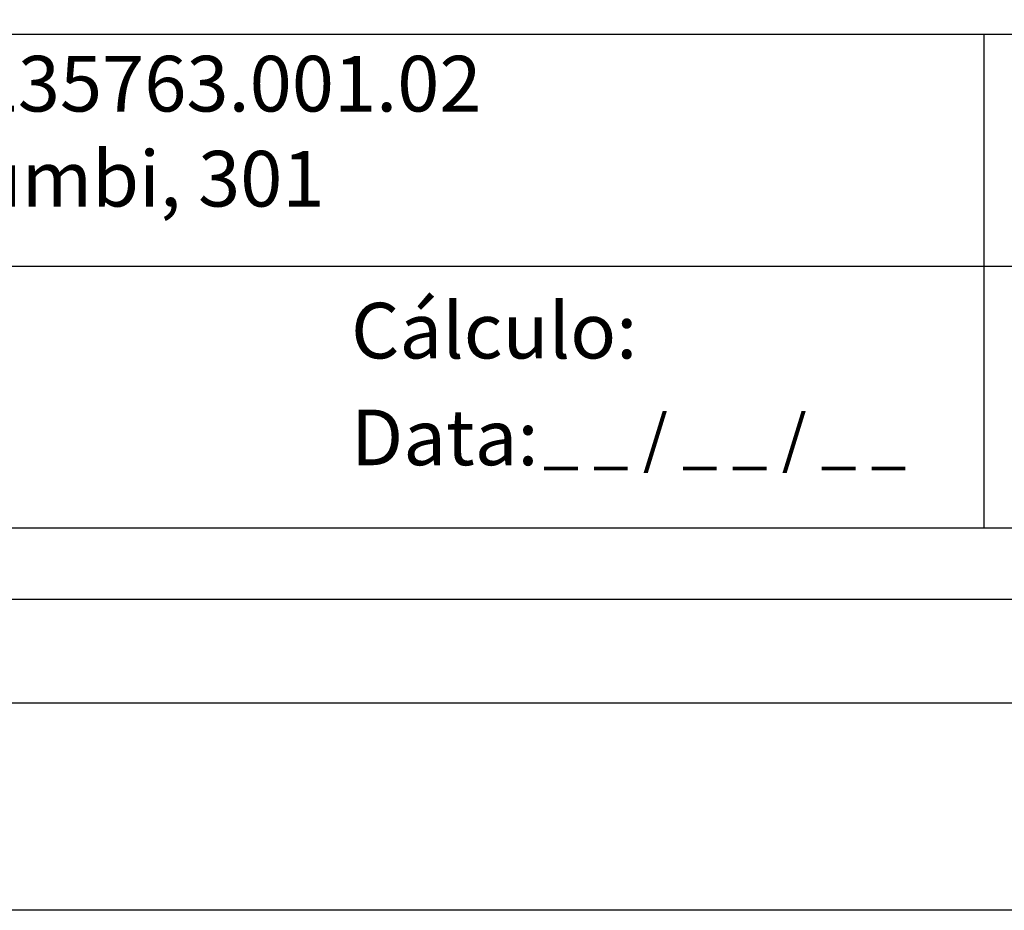
# Model space of a CAD drawing. Extents: x 179499 to 179603, y 1671638 to 1671785.
# Drawn here: x 179525 to 179549, y 1671638 to 1671660 of the extents above; entities that cross this region are included whole.
import ezdxf

# ---------------------------------------------------------------- set-up
doc = ezdxf.new("R2010")
doc.units = 0
doc.header["$LTSCALE"] = 5
doc.header["$MEASUREMENT"] = 0
doc.layers.get('0').update_dxf_attribs({"linetype": 'CONTINUOUS'})
doc.layers.get('DEFPOINTS').update_dxf_attribs({"linetype": 'CONTINUOUS'})
doc.layers.add('T-DIM', color=1, linetype='CONTINUOUS')
doc.layers.add('T-TEXTP', color=7, linetype='CONTINUOUS')

msp = doc.modelspace()

# ---------------------------------------------------------------- linework, layer by layer
msp.add_lwpolyline([(179503.74, 1671781.805), (179597.624, 1671781.805), (179597.624, 1671643.306), (179503.74, 1671643.306)], close=True)
at = {"layer": 'DEFPOINTS'}
msp.add_lwpolyline([(179498.74, 1671785.03), (179602.624, 1671785.03), (179602.624, 1671638.306), (179498.74, 1671638.306)], close=True, dxfattribs=at)
at = {"layer": 'T-DIM'}
msp.add_lwpolyline([(179506.24, 1671779.305), (179595.124, 1671779.305), (179595.124, 1671645.806), (179506.24, 1671645.806)], close=True, dxfattribs=at)
at = {"layer": 'T-TEXTP'}
for p, q in [((179560.757, 1671659.432), (179510.9, 1671659.432)), ((179548.257, 1671647.527), (179548.257, 1671659.432)), ((179560.757, 1671653.838), (179510.9, 1671653.838)), ((179593.109, 1671647.527), (179510.9, 1671647.527))]:
    msp.add_line(p, q, dxfattribs=at)

# ---------------------------------------------------------------- texts
at = {"layer": 'T-TEXTP', "attachment_point": 1}
for s, insert, char_height in [('{\\fArial|b0|i0|c0|p34;Processo: 002.235763.001.02}', (179511.702, 1671658.915), 1.34253), ('{\\fArial|b0|i0|c0|p34;Local: Rua Catumbi, 301}', (179511.818, 1671656.623), 1.34253), ('{\\fArial|b0|i0|c0|p34;Cálculo:}', (179532.986, 1671652.959), 1.34253), ('{\\fArial|b0|i0|c0|p34;Data:}', (179532.986, 1671650.384), 1.34253), ('{\\fArial|b0|i0|c0|p34;_ _ / _ _ / _ _}', (179537.621, 1671650.254), 1.125)]:
    msp.add_mtext(s, dxfattribs=dict(at, insert=insert, char_height=char_height))

doc.saveas('drawing.dxf')
